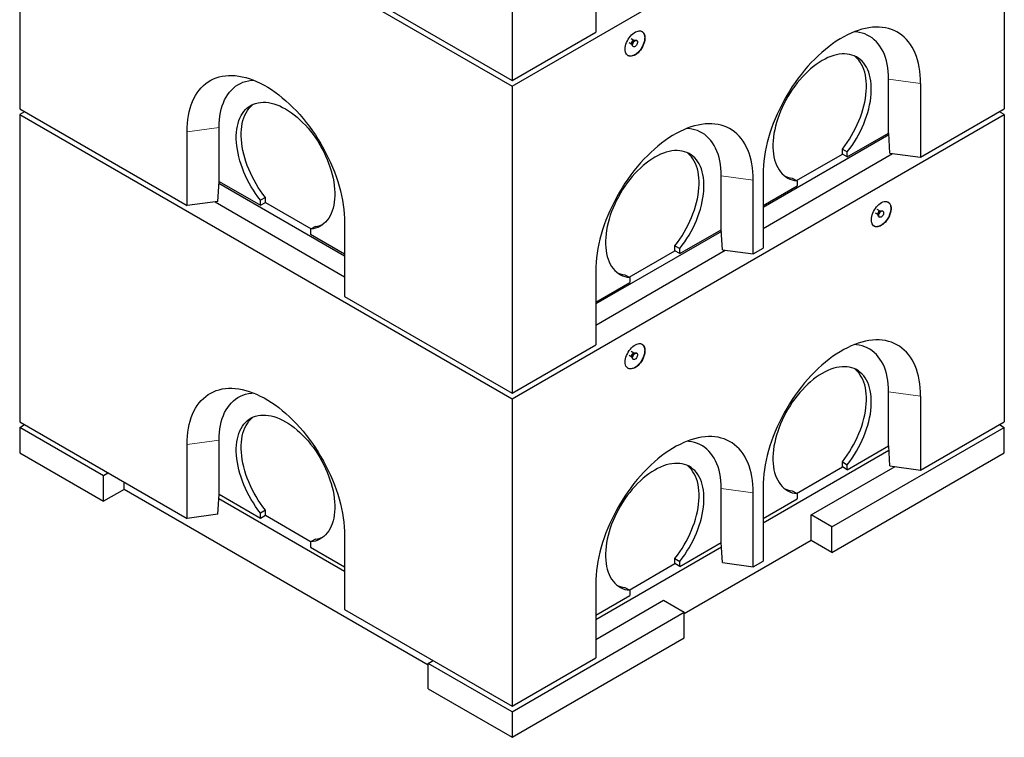
# Model space of a CAD drawing. Units: millimetres. Extents: x 554 to 9052, y 126 to 8285.
# Drawn here: x 3664 to 5078, y 3071 to 4101 of the extents above; entities that cross this region are included whole.
import ezdxf

# ---------------------------------------------------------------- set-up
doc = ezdxf.new("R2010")
doc.units = ezdxf.units.MM
doc.header["$LTSCALE"] = 20
doc.linetypes.add('PHANTOM', pattern=[12.7, 6.35, -1.27, 1.27, -1.27, 1.27, -1.27])

msp = doc.modelspace()

# ---------------------------------------------------------------- linework, layer by layer
at = {"color": 7, "linetype": 'Continuous', "lineweight": 25}
for p, q in [((4371.2, 4454.7), (4371.2, 4013.8)), ((3664.1, 4413.8), (4371.2, 4005.6)), ((3664.1, 4413.8), (3664.1, 3972.9)), ((4371.2, 4005.6), (5078.3, 4413.8)), ((5078.3, 4413.8), (5078.3, 3972.9)), ((4491.4, 4189.3), (4491.4, 4083.2)), ((4130.8, 4152.6), (4371.2, 4013.8)), ((4371.2, 4013.8), (4491.4, 4083.2)), ((4546.2, 4071.2), (4542.2, 4073.5)), ((4539.3, 4068.5), (4543.3, 4066.1)), ((4543.4, 4066.1), (4543.7, 4065.4)), ((4544.8, 4062.9), (4545.5, 4062.5)), ((4547.1, 4071.2), (4546.3, 4071.1)), ((4550.5, 4071.2), (4549.8, 4071.6)), ((4371.2, 4005.6), (4371.2, 3564.7)), ((4912.1, 3938.2), (4912.1, 4015.8)), ((4958.1, 4009.6), (4958.1, 3903.5)), ((3664.1, 3972.9), (3904.5, 3834.1)), ((3671.2, 3968.8), (3664.1, 3964.7)), ((3664.1, 3964.7), (3664.1, 3523.8)), ((3664.1, 3964.7), (4371.2, 3556.5)), ((4371.2, 3556.5), (5078.3, 3964.7)), ((4958.1, 3903.5), (5078.3, 3972.9)), ((5078.3, 3964.7), (5071.2, 3968.8)), ((5078.3, 3964.7), (5078.3, 3523.8)), ((3950.5, 3868.8), (3950.5, 3946.4)), ((3904.5, 3834.1), (3904.5, 3940.2)), ((4912.3, 3935.8), (4731.8, 3831.6)), ((4852.7, 3903.9), (4912.1, 3938.2)), ((4912.2, 3938.2), (4912.1, 3938.2)), ((4913.9, 3909.4), (4912.2, 3938.2)), ((4731.8, 3801.4), (4917.9, 3908.8)), ((4779.9, 3870), (4845.7, 3908)), ((4845.7, 3915.3), (4852.7, 3911.2)), ((4845.7, 3908), (4845.7, 3915.3)), ((4852.7, 3903.9), (4845.7, 3908)), ((4852.7, 3903.9), (4852.7, 3911.2)), ((4913.9, 3909.4), (4958.1, 3903.5)), ((4671.7, 3799.4), (4671.7, 3877)), ((4731.8, 3879), (4731.8, 3772.9)), ((3948.7, 3840), (3950.4, 3868.8)), ((3950.3, 3866.4), (4130.8, 3762.2)), ((3950.4, 3868.8), (3950.5, 3868.8)), ((3950.5, 3868.8), (4009.9, 3834.5)), ((4717.7, 3764.7), (4717.7, 3870.8)), ((4731.8, 3834.1), (4780.6, 3862.3)), ((4773.5, 3873.7), (4780.6, 3869.6)), ((4780.6, 3869.6), (4780.6, 3862.3)), ((3948.7, 3840), (3904.5, 3834.1)), ((3944.7, 3839.4), (4130.8, 3732)), ((4016.9, 3845.9), (4009.9, 3841.8)), ((4009.9, 3834.5), (4009.9, 3841.8)), ((4009.9, 3834.5), (4016.9, 3838.6)), ((4016.9, 3838.6), (4016.9, 3845.9)), ((4016.9, 3838.6), (4082.7, 3800.6)), ((4892.8, 3823.5), (4896.9, 3821.2)), ((4899.8, 3826.2), (4895.7, 3828.5)), ((4897, 3821.1), (4897.3, 3820.4)), ((4900.6, 3826.2), (4899.9, 3826.1)), ((4904, 3826.2), (4903.3, 3826.6)), ((4089.1, 3804.3), (4082, 3800.2)), ((4130.8, 3809.6), (4130.8, 3703.5)), ((4898.3, 3817.9), (4899, 3817.5)), ((4082, 3800.2), (4082, 3792.9)), ((4082, 3792.9), (4130.8, 3764.7)), ((4671.9, 3797), (4491.4, 3692.9)), ((4612.3, 3765.1), (4671.7, 3799.4)), ((4673.4, 3770.6), (4671.7, 3799.4)), ((4671.7, 3799.4), (4671.7, 3799.4)), ((4605.2, 3776.5), (4612.3, 3772.4)), ((4605.2, 3769.2), (4605.2, 3776.5)), ((4491.4, 3662.6), (4677.5, 3770.1)), ((4539.5, 3731.2), (4605.2, 3769.2)), ((4612.3, 3765.1), (4605.2, 3769.2)), ((4612.3, 3765.1), (4612.3, 3772.4)), ((4673.4, 3770.6), (4717.7, 3764.7)), ((4717.7, 3764.7), (4731.8, 3772.9)), ((4491.4, 3740.2), (4491.4, 3634.1)), ((4533.1, 3734.9), (4540.2, 3730.8)), ((4491.4, 3695.3), (4540.2, 3723.5)), ((4540.2, 3730.8), (4540.2, 3723.5)), ((4130.8, 3703.5), (4371.2, 3564.7)), ((4371.2, 3564.7), (4491.4, 3634.1)), ((4546.2, 3622.1), (4542.2, 3624.4)), ((4547.1, 3622.1), (4546.3, 3622)), ((4550.5, 3622.1), (4549.8, 3622.5)), ((4539.3, 3619.4), (4543.3, 3617.1)), ((4543.4, 3617), (4543.7, 3616.3)), ((4544.8, 3613.8), (4545.5, 3613.4)), ((4912.1, 3489.1), (4912.1, 3566.7)), ((4371.2, 3556.5), (4371.2, 3115.6)), ((4958.1, 3560.5), (4958.1, 3454.4)), ((3664.1, 3523.8), (3904.5, 3385)), ((4958.1, 3454.4), (5078.3, 3523.8)), ((3664.1, 3515.6), (3671.2, 3519.7)), ((3784.3, 3446.2), (3664.1, 3515.6)), ((3664.1, 3515.6), (3664.1, 3478.9)), ((4830.8, 3372.7), (5078.3, 3515.6)), ((5071.2, 3519.7), (5078.3, 3515.6)), ((5078.3, 3478.9), (5078.3, 3515.6)), ((3950.5, 3419.7), (3950.5, 3497.3)), ((3904.5, 3385), (3904.5, 3491.1)), ((4731.8, 3378.5), (4912.5, 3482.8)), ((4852.7, 3454.8), (4912.1, 3489.1)), ((4912.2, 3489.1), (4912.1, 3489.1)), ((4913.9, 3460.3), (4912.2, 3489.1)), ((3664.1, 3478.9), (3784.3, 3409.5)), ((4830.8, 3336), (5078.3, 3478.9)), ((4845.7, 3466.2), (4852.7, 3462.1)), ((4845.7, 3458.9), (4845.7, 3466.2)), ((4779.9, 3420.9), (4845.7, 3458.9)), ((4801.1, 3389.9), (4921.3, 3459.3)), ((4852.7, 3454.8), (4845.7, 3458.9)), ((4852.7, 3454.8), (4852.7, 3462.1)), ((4913.9, 3460.3), (4958.1, 3454.4)), ((3791.4, 3450.3), (3784.3, 3446.2)), ((3784.3, 3409.5), (3784.3, 3446.2)), ((3814, 3426.6), (3814, 3437.2)), ((3814, 3426.6), (3784.3, 3409.5)), ((4251, 3174.3), (3814, 3426.6)), ((4671.7, 3350.3), (4671.7, 3427.9)), ((4731.8, 3429.9), (4731.8, 3323.8)), ((4773.5, 3424.6), (4780.6, 3420.5)), ((3948.7, 3390.9), (3950.4, 3419.7)), ((3950, 3413.4), (4130.8, 3309.1)), ((3950.4, 3419.7), (3950.5, 3419.7)), ((3950.5, 3419.7), (4009.9, 3385.4)), ((4717.7, 3315.6), (4717.7, 3421.7)), ((4731.8, 3385), (4780.6, 3413.2)), ((4780.6, 3420.5), (4780.6, 3413.2)), ((4016.9, 3396.8), (4009.9, 3392.7)), ((4016.9, 3389.5), (4016.9, 3396.8)), ((3948.7, 3390.9), (3904.5, 3385)), ((4009.9, 3385.4), (4009.9, 3392.7)), ((4009.9, 3385.4), (4016.9, 3389.5)), ((4016.9, 3389.5), (4082.7, 3351.5)), ((4801.1, 3353.1), (4801.1, 3389.9)), ((4830.8, 3372.7), (4801.1, 3389.9)), ((4830.8, 3336), (4830.8, 3372.7)), ((4089.1, 3355.2), (4082, 3351.1)), ((4130.8, 3360.5), (4130.8, 3254.4)), ((4801.1, 3353.1), (4618.7, 3247.8)), ((4830.8, 3336), (4801.1, 3353.1)), ((4082, 3351.1), (4082, 3343.8)), ((4082, 3343.8), (4130.8, 3315.6)), ((4491.4, 3239.7), (4672.1, 3344)), ((4612.3, 3316), (4671.7, 3350.3)), ((4673.4, 3321.5), (4671.7, 3350.3)), ((4671.7, 3350.3), (4671.7, 3350.3)), ((4605.2, 3327.4), (4612.3, 3323.3)), ((4605.2, 3320.1), (4605.2, 3327.4)), ((4717.7, 3315.6), (4731.8, 3323.8)), ((4539.5, 3282.1), (4605.2, 3320.1)), ((4612.3, 3316), (4605.2, 3320.1)), ((4612.3, 3316), (4612.3, 3323.3)), ((4673.4, 3321.5), (4717.7, 3315.6)), ((4491.4, 3291.1), (4491.4, 3185)), ((4533.1, 3285.8), (4540.2, 3281.7)), ((4540.2, 3281.7), (4540.2, 3274.4)), ((4491.4, 3246.2), (4540.2, 3274.4)), ((4491.4, 3211.1), (4589, 3267.4)), ((4589, 3267.4), (4618.7, 3250.3)), ((4130.8, 3254.4), (4371.2, 3115.6)), ((4371.2, 3107.4), (4618.7, 3250.3)), ((4618.7, 3213.5), (4618.7, 3250.3)), ((4371.2, 3070.7), (4618.7, 3213.5)), ((4371.2, 3115.6), (4491.4, 3185)), ((4251, 3176.8), (4258.1, 3180.9)), ((4371.2, 3107.4), (4251, 3176.8)), ((4251, 3140.1), (4251, 3176.8)), ((4251, 3140.1), (4371.2, 3070.7)), ((4371.2, 3107.4), (4371.2, 3070.7))]:
    msp.add_line(p, q, dxfattribs=at)
at = {"color": 8, "linetype": 'PHANTOM', "lineweight": 18}
for p, q in [((4912.1, 4015.8), (4958.1, 4009.6)), ((3950.5, 3946.4), (3904.5, 3940.2)), ((4671.7, 3877), (4717.7, 3870.8)), ((4912.1, 3566.7), (4958.1, 3560.5)), ((3950.5, 3497.3), (3904.5, 3491.1)), ((4671.7, 3427.9), (4717.7, 3421.7))]:
    msp.add_line(p, q, dxfattribs=at)
at = {"color": 7, "linetype": 'Continuous', "lineweight": 25, "flags": 128}
for points in [[(4958.1, 4009.6), (4958, 4015.7), (4957.6, 4021.6), (4957, 4027.3), (4956.1, 4032.8), (4955, 4038.2), (4953.6, 4043.3), (4952, 4048.3), (4950.2, 4053), (4948.2, 4057.4), (4945.9, 4061.6), (4943.4, 4065.6), (4940.6, 4069.3), (4937.7, 4072.7), (4934.6, 4075.8), (4931.2, 4078.6), (4927.7, 4081.2), (4924, 4083.4), (4920.1, 4085.4), (4916.1, 4087), (4911.9, 4088.3), (4907.5, 4089.3), (4903, 4090), (4898.4, 4090.3), (4893.7, 4090.4), (4888.9, 4090.1), (4883.9, 4089.5), (4878.9, 4088.5), (4873.8, 4087.3), (4868.6, 4085.7), (4863.4, 4083.9), (4858.2, 4081.7), (4852.9, 4079.2), (4847.6, 4076.5), (4842.3, 4073.4), (4837, 4070.1), (4831.7, 4066.4), (4826.5, 4062.5), (4821.3, 4058.4), (4816.1, 4054), (4811, 4049.3), (4806, 4044.5), (4801, 4039.4), (4796.2, 4034.1), (4791.5, 4028.6), (4786.9, 4022.9), (4782.4, 4017), (4778, 4011), (4773.8, 4004.9), (4769.8, 3998.6), (4765.9, 3992.1), (4762.2, 3985.6), (4758.7, 3979), (4755.3, 3972.3), (4752.2, 3965.6), (4749.3, 3958.8), (4746.5, 3951.9), (4744, 3945.1), (4741.7, 3938.2), (4739.7, 3931.4), (4737.9, 3924.6), (4736.3, 3917.8), (4734.9, 3911.1), (4733.8, 3904.5), (4732.9, 3898), (4732.3, 3891.5), (4731.9, 3885.2), (4731.8, 3879)], [(4533.8, 4058.7), (4533.9, 4060.9), (4534.3, 4063.3), (4534.9, 4065.7), (4535.8, 4068.1), (4536.9, 4070.5), (4538.1, 4072.9), (4539.6, 4075.1), (4541.2, 4077.2), (4542.9, 4079.1), (4544.7, 4080.8), (4546.5, 4082.3), (4548.4, 4083.4), (4550.3, 4084.3), (4552.2, 4084.8), (4553.9, 4085.1), (4555.6, 4085), (4557.1, 4084.6), (4558.5, 4083.8), (4559.6, 4082.8), (4560.6, 4081.5), (4561.3, 4079.9), (4561.8, 4078.1), (4562.1, 4076.1), (4562.1, 4073.9), (4561.8, 4071.6), (4561.3, 4069.2), (4560.6, 4066.7), (4559.6, 4064.3), (4558.5, 4061.9), (4557.1, 4059.6), (4555.6, 4057.5), (4553.9, 4055.5), (4552.2, 4053.6), (4550.3, 4052.1), (4548.4, 4050.8), (4546.5, 4049.8), (4544.7, 4049), (4542.9, 4048.7), (4541.2, 4048.6), (4539.6, 4048.8), (4538.1, 4049.4), (4536.9, 4050.3), (4535.8, 4051.5), (4534.9, 4052.9), (4534.3, 4054.6), (4533.9, 4056.6), (4533.8, 4058.7)], [(4912.1, 4015.8), (4912, 4021.4), (4911.6, 4026.8), (4911, 4032.1), (4910.1, 4037.1), (4909, 4042), (4907.6, 4046.7), (4906, 4051.1), (4904.1, 4055.3), (4902.1, 4059.2), (4899.7, 4062.9), (4897.2, 4066.3), (4894.5, 4069.4), (4891.5, 4072.3), (4888.4, 4074.8), (4885, 4077.1), (4881.5, 4079), (4877.8, 4080.6), (4874, 4081.9), (4870, 4082.9), (4865.8, 4083.5), (4863.1, 4083.8)], [(4544.8, 4062.9), (4544.7, 4063), (4544.1, 4063.5), (4543.8, 4064.4), (4543.7, 4065.5), (4543.9, 4066.7), (4544.4, 4067.9), (4545, 4069.1), (4545.8, 4070.2), (4546.8, 4071), (4547.7, 4071.6), (4548.7, 4071.8), (4549.5, 4071.7), (4549.8, 4071.6)], [(4548, 4062.7), (4547, 4062.3), (4546.1, 4062.3), (4545.4, 4062.5), (4544.8, 4063.1), (4544.5, 4064), (4544.4, 4065.1), (4544.6, 4066.3), (4545.1, 4067.5), (4545.7, 4068.7), (4546.6, 4069.8), (4547.5, 4070.6), (4548.4, 4071.1), (4549.4, 4071.4), (4550.2, 4071.3), (4550.9, 4070.8), (4551.3, 4070.1), (4551.5, 4069.1), (4551.4, 4068), (4551.1, 4066.8), (4550.5, 4065.5), (4549.8, 4064.4), (4548.9, 4063.4), (4548, 4062.7)], [(4852.7, 3911.2), (4856.3, 3915.9), (4859.7, 3920.6), (4862.9, 3925.6), (4866, 3930.6), (4868.9, 3935.8), (4871.6, 3941), (4874.2, 3946.3), (4876.5, 3951.7), (4878.6, 3957.1), (4880.5, 3962.5), (4882.2, 3967.9), (4883.7, 3973.3), (4884.9, 3978.6), (4885.9, 3983.9), (4886.6, 3989.1), (4887.1, 3994.1), (4887.3, 3999.1), (4887.3, 4003.9), (4887.1, 4008.6), (4886.6, 4013.1), (4885.8, 4017.5), (4884.9, 4021.6), (4883.6, 4025.5), (4882.2, 4029.2), (4880.5, 4032.7), (4878.6, 4035.9), (4876.4, 4038.8), (4874.1, 4041.4), (4871.5, 4043.8), (4868.8, 4045.9), (4865.9, 4047.7), (4862.8, 4049.2), (4859.5, 4050.3), (4856.1, 4051.2), (4852.6, 4051.7), (4848.9, 4051.9), (4845.2, 4051.8), (4841.3, 4051.4), (4837.3, 4050.7), (4833.3, 4049.6), (4829.2, 4048.2), (4825, 4046.6), (4820.9, 4044.6), (4816.7, 4042.3), (4812.5, 4039.7), (4808.3, 4036.9), (4804.2, 4033.8), (4800.1, 4030.4), (4796, 4026.8), (4792.1, 4023), (4788.2, 4018.9), (4784.4, 4014.7), (4780.7, 4010.2), (4777.2, 4005.6), (4773.8, 4000.8), (4770.5, 3995.9), (4767.4, 3990.8), (4764.5, 3985.7), (4761.8, 3980.4), (4759.2, 3975.1), (4756.9, 3969.8), (4754.8, 3964.4), (4752.8, 3959), (4751.2, 3953.6), (4749.7, 3948.2), (4748.5, 3942.9), (4747.5, 3937.6), (4746.7, 3932.4), (4746.2, 3927.3), (4746, 3922.3), (4746, 3917.5), (4746.2, 3912.8), (4746.7, 3908.3), (4747.5, 3904), (4748.4, 3899.8), (4749.7, 3895.9), (4751.1, 3892.2), (4752.8, 3888.8), (4754.7, 3885.5), (4756.8, 3882.6), (4759.2, 3879.9), (4761.7, 3877.6), (4764.4, 3875.5), (4767.3, 3873.7), (4770.4, 3872.2), (4773.7, 3871), (4777.1, 3870.1), (4780.6, 3869.6)], [(4845.7, 3915.3), (4849.2, 3919.9), (4852.6, 3924.7), (4855.8, 3929.7), (4858.9, 3934.7), (4861.8, 3939.9), (4864.6, 3945.1), (4867.1, 3950.4), (4869.4, 3955.8), (4871.6, 3961.2), (4873.5, 3966.6), (4875.2, 3972), (4876.6, 3977.4), (4877.8, 3982.7), (4878.8, 3988), (4879.5, 3993.1), (4880, 3998.2), (4880.3, 4003.2), (4880.3, 4008), (4880, 4012.7), (4879.5, 4017.2), (4878.8, 4021.6), (4877.8, 4025.7), (4876.6, 4029.6), (4875.1, 4033.3), (4873.4, 4036.7), (4871.5, 4039.9), (4869.4, 4042.9), (4867, 4045.5), (4864.5, 4047.9), (4863, 4049.1)], [(3904.5, 3940.2), (3904.6, 3946.3), (3905, 3952.2), (3905.6, 3957.9), (3906.5, 3963.5), (3907.6, 3968.8), (3908.9, 3973.9), (3910.5, 3978.9), (3912.4, 3983.6), (3914.4, 3988), (3916.7, 3992.2), (3919.2, 3996.2), (3921.9, 3999.9), (3924.9, 4003.3), (3928, 4006.4), (3931.3, 4009.2), (3934.9, 4011.8), (3938.6, 4014), (3942.5, 4016), (3946.5, 4017.6), (3950.7, 4018.9), (3955.1, 4019.9), (3959.5, 4020.6), (3964.2, 4020.9), (3968.9, 4021), (3973.7, 4020.7), (3978.7, 4020.1), (3983.7, 4019.1), (3988.8, 4017.9), (3993.9, 4016.4), (3999.1, 4014.5), (4004.4, 4012.3), (4009.7, 4009.8), (4015, 4007.1), (4020.3, 4004), (4025.6, 4000.7), (4030.9, 3997), (4036.1, 3993.1), (4041.3, 3989), (4046.5, 3984.6), (4051.6, 3979.9), (4056.6, 3975.1), (4061.5, 3970), (4066.4, 3964.7), (4071.1, 3959.2), (4075.7, 3953.5), (4080.2, 3947.6), (4084.6, 3941.6), (4088.8, 3935.5), (4092.8, 3929.2), (4096.7, 3922.7), (4100.4, 3916.2), (4103.9, 3909.6), (4107.3, 3902.9), (4110.4, 3896.2), (4113.3, 3889.4), (4116.1, 3882.5), (4118.6, 3875.7), (4120.8, 3868.9), (4122.9, 3862), (4124.7, 3855.2), (4126.3, 3848.5), (4127.7, 3841.7), (4128.8, 3835.1), (4129.7, 3828.6), (4130.3, 3822.1), (4130.6, 3815.8), (4130.8, 3809.6)], [(3950.5, 3946.4), (3950.6, 3952), (3951, 3957.4), (3951.6, 3962.7), (3952.5, 3967.7), (3953.6, 3972.6), (3955, 3977.3), (3956.6, 3981.7), (3958.4, 3985.9), (3960.5, 3989.8), (3962.8, 3993.5), (3965.4, 3996.9), (3968.1, 4000), (3971.1, 4002.9), (3974.2, 4005.4), (3977.6, 4007.7), (3981.1, 4009.6), (3984.8, 4011.2), (3988.6, 4012.5), (3992.6, 4013.5), (3996.8, 4014.1), (3999.4, 4014.4)], [(4009.9, 3841.8), (4006.3, 3846.5), (4002.9, 3851.3), (3999.7, 3856.2), (3996.6, 3861.2), (3993.7, 3866.4), (3990.9, 3871.6), (3988.4, 3876.9), (3986.1, 3882.3), (3983.9, 3887.7), (3982, 3893.1), (3980.4, 3898.5), (3978.9, 3903.9), (3977.7, 3909.2), (3976.7, 3914.5), (3976, 3919.7), (3975.5, 3924.8), (3975.2, 3929.7), (3975.2, 3934.6), (3975.5, 3939.2), (3976, 3943.8), (3976.7, 3948.1), (3977.7, 3952.2), (3979, 3956.1), (3980.4, 3959.8), (3982.1, 3963.3), (3984, 3966.5), (3986.2, 3969.4), (3988.5, 3972), (3991, 3974.4), (3993.8, 3976.5), (3996.7, 3978.3), (3999.8, 3979.8), (4003, 3980.9), (4006.4, 3981.8), (4010, 3982.3), (4013.6, 3982.5), (4017.4, 3982.4), (4021.3, 3982), (4025.3, 3981.3), (4029.3, 3980.2), (4033.4, 3978.8), (4037.6, 3977.2), (4041.7, 3975.2), (4045.9, 3972.9), (4050.1, 3970.3), (4054.3, 3967.5), (4058.4, 3964.4), (4062.5, 3961), (4066.6, 3957.4), (4070.5, 3953.6), (4074.4, 3949.5), (4078.2, 3945.3), (4081.9, 3940.8), (4085.4, 3936.2), (4088.8, 3931.4), (4092.1, 3926.5), (4095.1, 3921.4), (4098.1, 3916.3), (4100.8, 3911.1), (4103.3, 3905.7), (4105.7, 3900.4), (4107.8, 3895), (4109.7, 3889.6), (4111.4, 3884.2), (4112.9, 3878.8), (4114.1, 3873.5), (4115.1, 3868.2), (4115.8, 3863), (4116.3, 3857.9), (4116.6, 3853), (4116.6, 3848.1), (4116.4, 3843.4), (4115.9, 3838.9), (4115.1, 3834.6), (4114.2, 3830.4), (4112.9, 3826.5), (4111.5, 3822.8), (4109.8, 3819.4), (4107.9, 3816.2), (4105.8, 3813.2), (4103.4, 3810.5), (4100.9, 3808.2), (4098.2, 3806.1), (4095.3, 3804.3), (4092.2, 3802.8), (4088.9, 3801.6), (4085.5, 3800.7), (4082, 3800.2)], [(4016.9, 3845.9), (4013.4, 3850.5), (4010, 3855.3), (4006.7, 3860.3), (4003.7, 3865.3), (4000.7, 3870.5), (3998, 3875.7), (3995.5, 3881), (3993.1, 3886.4), (3991, 3891.8), (3989.1, 3897.2), (3987.4, 3902.6), (3986, 3908), (3984.8, 3913.3), (3983.8, 3918.6), (3983, 3923.7), (3982.6, 3928.8), (3982.3, 3933.8), (3982.3, 3938.6), (3982.6, 3943.3), (3983.1, 3947.8), (3983.8, 3952.2), (3984.8, 3956.3), (3986, 3960.2), (3987.5, 3963.9), (3989.2, 3967.3), (3991.1, 3970.5), (3993.2, 3973.5), (3995.6, 3976.1), (3998.1, 3978.5), (3999.6, 3979.7)], [(4717.7, 3870.8), (4717.5, 3876.9), (4717.2, 3882.8), (4716.6, 3888.5), (4715.7, 3894.1), (4714.6, 3899.4), (4713.2, 3904.5), (4711.6, 3909.5), (4709.8, 3914.2), (4707.7, 3918.6), (4705.5, 3922.8), (4703, 3926.8), (4700.2, 3930.5), (4697.3, 3933.9), (4694.2, 3937), (4690.8, 3939.8), (4687.3, 3942.4), (4683.6, 3944.6), (4679.7, 3946.6), (4675.7, 3948.2), (4671.5, 3949.5), (4667.1, 3950.5), (4662.6, 3951.2), (4658, 3951.5), (4653.3, 3951.6), (4648.4, 3951.3), (4643.5, 3950.7), (4638.5, 3949.8), (4633.4, 3948.5), (4628.2, 3947), (4623, 3945.1), (4617.8, 3942.9), (4612.5, 3940.4), (4607.2, 3937.7), (4601.9, 3934.6), (4596.6, 3931.3), (4591.3, 3927.6), (4586, 3923.7), (4580.8, 3919.6), (4575.7, 3915.2), (4570.6, 3910.6), (4565.6, 3905.7), (4560.6, 3900.6), (4555.8, 3895.3), (4551.1, 3889.8), (4546.4, 3884.1), (4542, 3878.2), (4537.6, 3872.2), (4533.4, 3866.1), (4529.4, 3859.8), (4525.5, 3853.3), (4521.8, 3846.8), (4518.2, 3840.2), (4514.9, 3833.5), (4511.8, 3826.8), (4508.8, 3820), (4506.1, 3813.2), (4503.6, 3806.3), (4501.3, 3799.5), (4499.3, 3792.6), (4497.4, 3785.8), (4495.8, 3779.1), (4494.5, 3772.4), (4493.4, 3765.7), (4492.5, 3759.2), (4491.9, 3752.7), (4491.5, 3746.4), (4491.4, 3740.2)], [(4671.7, 3877), (4671.6, 3882.6), (4671.2, 3888), (4670.6, 3893.3), (4669.7, 3898.4), (4668.6, 3903.2), (4667.2, 3907.9), (4665.6, 3912.3), (4663.7, 3916.5), (4661.6, 3920.4), (4659.3, 3924.1), (4656.8, 3927.5), (4654.1, 3930.6), (4651.1, 3933.5), (4648, 3936), (4644.6, 3938.3), (4641.1, 3940.2), (4637.4, 3941.8), (4633.5, 3943.1), (4629.5, 3944.1), (4625.4, 3944.7), (4622.7, 3945)], [(4612.3, 3772.4), (4615.8, 3777.1), (4619.2, 3781.9), (4622.5, 3786.8), (4625.6, 3791.8), (4628.5, 3797), (4631.2, 3802.2), (4633.8, 3807.5), (4636.1, 3812.9), (4638.2, 3818.3), (4640.1, 3823.7), (4641.8, 3829.1), (4643.3, 3834.5), (4644.5, 3839.8), (4645.5, 3845.1), (4646.2, 3850.3), (4646.7, 3855.4), (4646.9, 3860.3), (4646.9, 3865.2), (4646.7, 3869.8), (4646.2, 3874.4), (4645.4, 3878.7), (4644.4, 3882.8), (4643.2, 3886.7), (4641.8, 3890.4), (4640.1, 3893.9), (4638.1, 3897.1), (4636, 3900), (4633.7, 3902.7), (4631.1, 3905), (4628.4, 3907.1), (4625.5, 3908.9), (4622.4, 3910.4), (4619.1, 3911.5), (4615.7, 3912.4), (4612.2, 3912.9), (4608.5, 3913.1), (4604.7, 3913), (4600.9, 3912.6), (4596.9, 3911.9), (4592.8, 3910.8), (4588.7, 3909.4), (4584.6, 3907.8), (4580.4, 3905.8), (4576.2, 3903.5), (4572.1, 3901), (4567.9, 3898.1), (4563.7, 3895), (4559.7, 3891.6), (4555.6, 3888), (4551.6, 3884.2), (4547.8, 3880.1), (4544, 3875.9), (4540.3, 3871.4), (4536.8, 3866.8), (4533.4, 3862), (4530.1, 3857.1), (4527, 3852.1), (4524.1, 3846.9), (4521.4, 3841.7), (4518.8, 3836.3), (4516.5, 3831), (4514.3, 3825.6), (4512.4, 3820.2), (4510.7, 3814.8), (4509.3, 3809.4), (4508.1, 3804.1), (4507.1, 3798.8), (4506.3, 3793.6), (4505.8, 3788.5), (4505.6, 3783.6), (4505.6, 3778.7), (4505.8, 3774), (4506.3, 3769.5), (4507, 3765.2), (4508, 3761), (4509.2, 3757.1), (4510.7, 3753.4), (4512.4, 3750), (4514.3, 3746.8), (4516.4, 3743.8), (4518.7, 3741.1), (4521.3, 3738.8), (4524, 3736.7), (4526.9, 3734.9), (4530, 3733.4), (4533.2, 3732.2), (4536.6, 3731.3), (4540.2, 3730.8)], [(4605.2, 3776.5), (4608.8, 3781.2), (4612.2, 3785.9), (4615.4, 3790.9), (4618.5, 3795.9), (4621.4, 3801.1), (4624.2, 3806.3), (4626.7, 3811.6), (4629, 3817), (4631.1, 3822.4), (4633.1, 3827.8), (4634.7, 3833.2), (4636.2, 3838.6), (4637.4, 3843.9), (4638.4, 3849.2), (4639.1, 3854.4), (4639.6, 3859.4), (4639.9, 3864.4), (4639.9, 3869.2), (4639.6, 3873.9), (4639.1, 3878.4), (4638.4, 3882.8), (4637.4, 3886.9), (4636.1, 3890.8), (4634.7, 3894.5), (4633, 3897.9), (4631.1, 3901.1), (4628.9, 3904.1), (4626.6, 3906.7), (4624.1, 3909.1), (4622.6, 3910.3)], [(4887.4, 3813.7), (4887.5, 3815.9), (4887.9, 3818.3), (4888.5, 3820.7), (4889.3, 3823.1), (4890.4, 3825.5), (4891.7, 3827.9), (4893.1, 3830.1), (4894.7, 3832.2), (4896.4, 3834.1), (4898.2, 3835.8), (4900.1, 3837.3), (4902, 3838.4), (4903.9, 3839.3), (4905.7, 3839.8), (4907.5, 3840.1), (4909.1, 3840), (4910.6, 3839.6), (4912, 3838.8), (4913.2, 3837.8), (4914.1, 3836.5), (4914.9, 3834.9), (4915.4, 3833.1), (4915.6, 3831.1), (4915.6, 3828.9), (4915.4, 3826.6), (4914.9, 3824.2), (4914.1, 3821.8), (4913.2, 3819.3), (4912, 3816.9), (4910.6, 3814.6), (4909.1, 3812.5), (4907.5, 3810.5), (4905.7, 3808.7), (4903.9, 3807.1), (4902, 3805.8), (4900.1, 3804.8), (4898.2, 3804.1), (4896.4, 3803.7), (4894.7, 3803.6), (4893.1, 3803.8), (4891.7, 3804.4), (4890.4, 3805.3), (4889.3, 3806.5), (4888.5, 3807.9), (4887.9, 3809.6), (4887.5, 3811.6), (4887.4, 3813.7)], [(4898.3, 3817.9), (4898.2, 3818), (4897.7, 3818.5), (4897.3, 3819.4), (4897.3, 3820.5), (4897.5, 3821.7), (4897.9, 3822.9), (4898.6, 3824.1), (4899.4, 3825.2), (4900.3, 3826), (4901.3, 3826.6), (4902.2, 3826.8), (4903, 3826.7), (4903.3, 3826.6)], [(4901.5, 3817.7), (4900.6, 3817.3), (4899.7, 3817.3), (4898.9, 3817.6), (4898.4, 3818.1), (4898.1, 3819), (4898, 3820.1), (4898.2, 3821.3), (4898.6, 3822.5), (4899.3, 3823.7), (4900.1, 3824.8), (4901, 3825.6), (4902, 3826.2), (4902.9, 3826.4), (4903.7, 3826.3), (4904.4, 3825.9), (4904.8, 3825.1), (4905, 3824.1), (4905, 3823), (4904.7, 3821.8), (4904.1, 3820.5), (4903.4, 3819.4), (4902.5, 3818.5), (4901.5, 3817.7)], [(4533.8, 3609.6), (4533.9, 3611.8), (4534.3, 3614.2), (4534.9, 3616.6), (4535.8, 3619), (4536.9, 3621.4), (4538.1, 3623.8), (4539.6, 3626), (4541.2, 3628.1), (4542.9, 3630), (4544.7, 3631.7), (4546.5, 3633.2), (4548.4, 3634.3), (4550.3, 3635.2), (4552.2, 3635.7), (4553.9, 3636), (4555.6, 3635.9), (4557.1, 3635.5), (4558.5, 3634.7), (4559.6, 3633.7), (4560.6, 3632.4), (4561.3, 3630.8), (4561.8, 3629), (4562.1, 3627), (4562.1, 3624.8), (4561.8, 3622.5), (4561.3, 3620.1), (4560.6, 3617.7), (4559.6, 3615.2), (4558.5, 3612.8), (4557.1, 3610.5), (4555.6, 3608.4), (4553.9, 3606.4), (4552.2, 3604.6), (4550.3, 3603), (4548.4, 3601.7), (4546.5, 3600.7), (4544.7, 3600), (4542.9, 3599.6), (4541.2, 3599.5), (4539.6, 3599.7), (4538.1, 3600.3), (4536.9, 3601.2), (4535.8, 3602.4), (4534.9, 3603.8), (4534.3, 3605.5), (4533.9, 3607.5), (4533.8, 3609.6)], [(4958.1, 3560.5), (4958, 3566.6), (4957.6, 3572.5), (4957, 3578.2), (4956.1, 3583.7), (4955, 3589.1), (4953.6, 3594.2), (4952, 3599.2), (4950.2, 3603.9), (4948.2, 3608.3), (4945.9, 3612.5), (4943.4, 3616.5), (4940.6, 3620.2), (4937.7, 3623.6), (4934.6, 3626.7), (4931.2, 3629.5), (4927.7, 3632.1), (4924, 3634.3), (4920.1, 3636.3), (4916.1, 3637.9), (4911.9, 3639.2), (4907.5, 3640.2), (4903, 3640.9), (4898.4, 3641.2), (4893.7, 3641.3), (4888.9, 3641), (4883.9, 3640.4), (4878.9, 3639.4), (4873.8, 3638.2), (4868.6, 3636.6), (4863.4, 3634.8), (4858.2, 3632.6), (4852.9, 3630.1), (4847.6, 3627.4), (4842.3, 3624.3), (4837, 3621), (4831.7, 3617.3), (4826.5, 3613.4), (4821.3, 3609.3), (4816.1, 3604.9), (4811, 3600.2), (4806, 3595.4), (4801, 3590.3), (4796.2, 3585), (4791.5, 3579.5), (4786.9, 3573.8), (4782.4, 3567.9), (4778, 3561.9), (4773.8, 3555.8), (4769.8, 3549.5), (4765.9, 3543), (4762.2, 3536.5), (4758.7, 3529.9), (4755.3, 3523.2), (4752.2, 3516.5), (4749.3, 3509.7), (4746.5, 3502.8), (4744, 3496), (4741.7, 3489.1), (4739.7, 3482.3), (4737.9, 3475.5), (4736.3, 3468.7), (4734.9, 3462), (4733.8, 3455.4), (4732.9, 3448.9), (4732.3, 3442.4), (4731.9, 3436.1), (4731.8, 3429.9)], [(4912.1, 3566.7), (4912, 3572.3), (4911.6, 3577.7), (4911, 3583), (4910.1, 3588), (4909, 3592.9), (4907.6, 3597.6), (4906, 3602), (4904.1, 3606.2), (4902.1, 3610.1), (4899.7, 3613.8), (4897.2, 3617.2), (4894.5, 3620.3), (4891.5, 3623.2), (4888.4, 3625.7), (4885, 3628), (4881.5, 3629.9), (4877.8, 3631.5), (4874, 3632.8), (4870, 3633.8), (4865.8, 3634.4), (4863.1, 3634.7)], [(4544.8, 3613.8), (4544.7, 3613.9), (4544.1, 3614.4), (4543.8, 3615.3), (4543.7, 3616.4), (4543.9, 3617.6), (4544.4, 3618.8), (4545, 3620), (4545.8, 3621.1), (4546.8, 3621.9), (4547.7, 3622.5), (4548.7, 3622.7), (4549.5, 3622.6), (4549.8, 3622.5)], [(4548, 3613.6), (4547, 3613.2), (4546.1, 3613.2), (4545.4, 3613.5), (4544.8, 3614), (4544.5, 3614.9), (4544.4, 3616), (4544.6, 3617.2), (4545.1, 3618.4), (4545.7, 3619.6), (4546.6, 3620.7), (4547.5, 3621.5), (4548.4, 3622.1), (4549.4, 3622.3), (4550.2, 3622.2), (4550.9, 3621.8), (4551.3, 3621), (4551.5, 3620), (4551.4, 3618.9), (4551.1, 3617.7), (4550.5, 3616.4), (4549.8, 3615.3), (4548.9, 3614.3), (4548, 3613.6)], [(4852.7, 3462.1), (4856.3, 3466.8), (4859.7, 3471.5), (4862.9, 3476.5), (4866, 3481.5), (4868.9, 3486.7), (4871.6, 3491.9), (4874.2, 3497.2), (4876.5, 3502.6), (4878.6, 3508), (4880.5, 3513.4), (4882.2, 3518.8), (4883.7, 3524.2), (4884.9, 3529.5), (4885.9, 3534.8), (4886.6, 3540), (4887.1, 3545), (4887.3, 3550), (4887.3, 3554.9), (4887.1, 3559.5), (4886.6, 3564), (4885.8, 3568.4), (4884.9, 3572.5), (4883.6, 3576.4), (4882.2, 3580.1), (4880.5, 3583.6), (4878.6, 3586.8), (4876.4, 3589.7), (4874.1, 3592.3), (4871.5, 3594.7), (4868.8, 3596.8), (4865.9, 3598.6), (4862.8, 3600.1), (4859.5, 3601.2), (4856.1, 3602.1), (4852.6, 3602.6), (4848.9, 3602.8), (4845.2, 3602.7), (4841.3, 3602.3), (4837.3, 3601.6), (4833.3, 3600.5), (4829.2, 3599.1), (4825, 3597.5), (4820.9, 3595.5), (4816.7, 3593.2), (4812.5, 3590.6), (4808.3, 3587.8), (4804.2, 3584.7), (4800.1, 3581.3), (4796, 3577.7), (4792.1, 3573.9), (4788.2, 3569.8), (4784.4, 3565.6), (4780.7, 3561.1), (4777.2, 3556.5), (4773.8, 3551.7), (4770.5, 3546.8), (4767.4, 3541.7), (4764.5, 3536.6), (4761.8, 3531.4), (4759.2, 3526), (4756.9, 3520.7), (4754.8, 3515.3), (4752.8, 3509.9), (4751.2, 3504.5), (4749.7, 3499.1), (4748.5, 3493.8), (4747.5, 3488.5), (4746.7, 3483.3), (4746.2, 3478.2), (4746, 3473.2), (4746, 3468.4), (4746.2, 3463.7), (4746.7, 3459.2), (4747.5, 3454.9), (4748.4, 3450.7), (4749.7, 3446.8), (4751.1, 3443.1), (4752.8, 3439.7), (4754.7, 3436.4), (4756.8, 3433.5), (4759.2, 3430.8), (4761.7, 3428.5), (4764.4, 3426.4), (4767.3, 3424.6), (4770.4, 3423.1), (4773.7, 3421.9), (4777.1, 3421), (4780.6, 3420.5)], [(4845.7, 3466.2), (4849.2, 3470.8), (4852.6, 3475.6), (4855.8, 3480.6), (4858.9, 3485.6), (4861.8, 3490.8), (4864.6, 3496), (4867.1, 3501.3), (4869.4, 3506.7), (4871.6, 3512.1), (4873.5, 3517.5), (4875.2, 3522.9), (4876.6, 3528.3), (4877.8, 3533.6), (4878.8, 3538.9), (4879.5, 3544), (4880, 3549.1), (4880.3, 3554.1), (4880.3, 3558.9), (4880, 3563.6), (4879.5, 3568.1), (4878.8, 3572.5), (4877.8, 3576.6), (4876.6, 3580.5), (4875.1, 3584.2), (4873.4, 3587.6), (4871.5, 3590.8), (4869.4, 3593.8), (4867, 3596.4), (4864.5, 3598.8), (4863, 3600)], [(3904.5, 3491.1), (3904.6, 3497.2), (3905, 3503.1), (3905.6, 3508.8), (3906.5, 3514.4), (3907.6, 3519.7), (3908.9, 3524.8), (3910.5, 3529.8), (3912.4, 3534.5), (3914.4, 3538.9), (3916.7, 3543.1), (3919.2, 3547.1), (3921.9, 3550.8), (3924.9, 3554.2), (3928, 3557.3), (3931.3, 3560.1), (3934.9, 3562.7), (3938.6, 3564.9), (3942.5, 3566.9), (3946.5, 3568.5), (3950.7, 3569.8), (3955.1, 3570.8), (3959.5, 3571.5), (3964.2, 3571.8), (3968.9, 3571.9), (3973.7, 3571.6), (3978.7, 3571), (3983.7, 3570.1), (3988.8, 3568.8), (3993.9, 3567.3), (3999.1, 3565.4), (4004.4, 3563.2), (4009.7, 3560.7), (4015, 3558), (4020.3, 3554.9), (4025.6, 3551.6), (4030.9, 3547.9), (4036.1, 3544), (4041.3, 3539.9), (4046.5, 3535.5), (4051.6, 3530.9), (4056.6, 3526), (4061.5, 3520.9), (4066.4, 3515.6), (4071.1, 3510.1), (4075.7, 3504.4), (4080.2, 3498.5), (4084.6, 3492.5), (4088.8, 3486.4), (4092.8, 3480.1), (4096.7, 3473.6), (4100.4, 3467.1), (4103.9, 3460.5), (4107.3, 3453.8), (4110.4, 3447.1), (4113.3, 3440.3), (4116.1, 3433.4), (4118.6, 3426.6), (4120.8, 3419.8), (4122.9, 3412.9), (4124.7, 3406.1), (4126.3, 3399.4), (4127.7, 3392.7), (4128.8, 3386), (4129.7, 3379.5), (4130.3, 3373), (4130.6, 3366.7), (4130.8, 3360.5)], [(3950.5, 3497.3), (3950.6, 3502.9), (3951, 3508.3), (3951.6, 3513.6), (3952.5, 3518.6), (3953.6, 3523.5), (3955, 3528.2), (3956.6, 3532.6), (3958.4, 3536.8), (3960.5, 3540.7), (3962.8, 3544.4), (3965.4, 3547.8), (3968.1, 3550.9), (3971.1, 3553.8), (3974.2, 3556.3), (3977.6, 3558.6), (3981.1, 3560.5), (3984.8, 3562.1), (3988.6, 3563.4), (3992.6, 3564.4), (3996.8, 3565), (3999.4, 3565.3)], [(4009.9, 3392.7), (4006.3, 3397.4), (4002.9, 3402.2), (3999.7, 3407.1), (3996.6, 3412.1), (3993.7, 3417.3), (3990.9, 3422.5), (3988.4, 3427.8), (3986.1, 3433.2), (3983.9, 3438.6), (3982, 3444), (3980.4, 3449.4), (3978.9, 3454.8), (3977.7, 3460.1), (3976.7, 3465.4), (3976, 3470.6), (3975.5, 3475.7), (3975.2, 3480.6), (3975.2, 3485.5), (3975.5, 3490.1), (3976, 3494.7), (3976.7, 3499), (3977.7, 3503.1), (3979, 3507), (3980.4, 3510.7), (3982.1, 3514.2), (3984, 3517.4), (3986.2, 3520.3), (3988.5, 3522.9), (3991, 3525.3), (3993.8, 3527.4), (3996.7, 3529.2), (3999.8, 3530.7), (4003, 3531.8), (4006.4, 3532.7), (4010, 3533.2), (4013.6, 3533.4), (4017.4, 3533.3), (4021.3, 3532.9), (4025.3, 3532.2), (4029.3, 3531.1), (4033.4, 3529.7), (4037.6, 3528.1), (4041.7, 3526.1), (4045.9, 3523.8), (4050.1, 3521.2), (4054.3, 3518.4), (4058.4, 3515.3), (4062.5, 3511.9), (4066.6, 3508.3), (4070.5, 3504.5), (4074.4, 3500.4), (4078.2, 3496.2), (4081.9, 3491.7), (4085.4, 3487.1), (4088.8, 3482.3), (4092.1, 3477.4), (4095.1, 3472.4), (4098.1, 3467.2), (4100.8, 3462), (4103.3, 3456.6), (4105.7, 3451.3), (4107.8, 3445.9), (4109.7, 3440.5), (4111.4, 3435.1), (4112.9, 3429.7), (4114.1, 3424.4), (4115.1, 3419.1), (4115.8, 3413.9), (4116.3, 3408.8), (4116.6, 3403.9), (4116.6, 3399), (4116.4, 3394.3), (4115.9, 3389.8), (4115.1, 3385.5), (4114.2, 3381.3), (4112.9, 3377.4), (4111.5, 3373.7), (4109.8, 3370.3), (4107.9, 3367.1), (4105.8, 3364.1), (4103.4, 3361.4), (4100.9, 3359.1), (4098.2, 3357), (4095.3, 3355.2), (4092.2, 3353.7), (4088.9, 3352.5), (4085.5, 3351.6), (4082, 3351.1)], [(4016.9, 3396.8), (4013.4, 3401.4), (4010, 3406.2), (4006.7, 3411.2), (4003.7, 3416.2), (4000.7, 3421.4), (3998, 3426.6), (3995.5, 3431.9), (3993.1, 3437.3), (3991, 3442.7), (3989.1, 3448.1), (3987.4, 3453.5), (3986, 3458.9), (3984.8, 3464.2), (3983.8, 3469.5), (3983, 3474.7), (3982.6, 3479.7), (3982.3, 3484.7), (3982.3, 3489.5), (3982.6, 3494.2), (3983.1, 3498.7), (3983.8, 3503.1), (3984.8, 3507.2), (3986, 3511.1), (3987.5, 3514.8), (3989.2, 3518.2), (3991.1, 3521.4), (3993.2, 3524.4), (3995.6, 3527), (3998.1, 3529.4), (3999.6, 3530.6)], [(4717.7, 3421.7), (4717.5, 3427.8), (4717.2, 3433.7), (4716.6, 3439.4), (4715.7, 3445), (4714.6, 3450.3), (4713.2, 3455.4), (4711.6, 3460.4), (4709.8, 3465.1), (4707.7, 3469.5), (4705.5, 3473.7), (4703, 3477.7), (4700.2, 3481.4), (4697.3, 3484.8), (4694.2, 3487.9), (4690.8, 3490.7), (4687.3, 3493.3), (4683.6, 3495.5), (4679.7, 3497.5), (4675.7, 3499.1), (4671.5, 3500.4), (4667.1, 3501.4), (4662.6, 3502.1), (4658, 3502.4), (4653.3, 3502.5), (4648.4, 3502.2), (4643.5, 3501.6), (4638.5, 3500.7), (4633.4, 3499.4), (4628.2, 3497.9), (4623, 3496), (4617.8, 3493.8), (4612.5, 3491.3), (4607.2, 3488.6), (4601.9, 3485.5), (4596.6, 3482.2), (4591.3, 3478.5), (4586, 3474.7), (4580.8, 3470.5), (4575.7, 3466.1), (4570.6, 3461.5), (4565.6, 3456.6), (4560.6, 3451.5), (4555.8, 3446.2), (4551.1, 3440.7), (4546.4, 3435), (4542, 3429.1), (4537.6, 3423.1), (4533.4, 3417), (4529.4, 3410.7), (4525.5, 3404.3), (4521.8, 3397.7), (4518.2, 3391.1), (4514.9, 3384.4), (4511.8, 3377.7), (4508.8, 3370.9), (4506.1, 3364.1), (4503.6, 3357.2), (4501.3, 3350.4), (4499.3, 3343.5), (4497.4, 3336.7), (4495.8, 3330), (4494.5, 3323.3), (4493.4, 3316.6), (4492.5, 3310.1), (4491.9, 3303.6), (4491.5, 3297.3), (4491.4, 3291.1)], [(4671.7, 3427.9), (4671.6, 3433.5), (4671.2, 3438.9), (4670.6, 3444.2), (4669.7, 3449.3), (4668.6, 3454.1), (4667.2, 3458.8), (4665.6, 3463.2), (4663.7, 3467.4), (4661.6, 3471.3), (4659.3, 3475), (4656.8, 3478.4), (4654.1, 3481.5), (4651.1, 3484.4), (4648, 3486.9), (4644.6, 3489.2), (4641.1, 3491.1), (4637.4, 3492.7), (4633.5, 3494), (4629.5, 3495), (4625.4, 3495.6), (4622.7, 3495.9)], [(4612.3, 3323.3), (4615.8, 3328), (4619.2, 3332.8), (4622.5, 3337.7), (4625.6, 3342.7), (4628.5, 3347.9), (4631.2, 3353.1), (4633.8, 3358.5), (4636.1, 3363.8), (4638.2, 3369.2), (4640.1, 3374.6), (4641.8, 3380), (4643.3, 3385.4), (4644.5, 3390.7), (4645.5, 3396), (4646.2, 3401.2), (4646.7, 3406.3), (4646.9, 3411.2), (4646.9, 3416.1), (4646.7, 3420.7), (4646.2, 3425.3), (4645.4, 3429.6), (4644.4, 3433.7), (4643.2, 3437.6), (4641.8, 3441.3), (4640.1, 3444.8), (4638.1, 3448), (4636, 3450.9), (4633.7, 3453.6), (4631.1, 3455.9), (4628.4, 3458), (4625.5, 3459.8), (4622.4, 3461.3), (4619.1, 3462.4), (4615.7, 3463.3), (4612.2, 3463.8), (4608.5, 3464), (4604.7, 3463.9), (4600.9, 3463.5), (4596.9, 3462.8), (4592.8, 3461.7), (4588.7, 3460.3), (4584.6, 3458.7), (4580.4, 3456.7), (4576.2, 3454.4), (4572.1, 3451.9), (4567.9, 3449), (4563.7, 3445.9), (4559.7, 3442.6), (4555.6, 3438.9), (4551.6, 3435.1), (4547.8, 3431), (4544, 3426.8), (4540.3, 3422.3), (4536.8, 3417.7), (4533.4, 3412.9), (4530.1, 3408), (4527, 3403), (4524.1, 3397.8), (4521.4, 3392.6), (4518.8, 3387.3), (4516.5, 3381.9), (4514.3, 3376.5), (4512.4, 3371.1), (4510.7, 3365.7), (4509.3, 3360.3), (4508.1, 3355), (4507.1, 3349.7), (4506.3, 3344.5), (4505.8, 3339.4), (4505.6, 3334.5), (4505.6, 3329.6), (4505.8, 3324.9), (4506.3, 3320.4), (4507, 3316.1), (4508, 3311.9), (4509.2, 3308), (4510.7, 3304.3), (4512.4, 3300.9), (4514.3, 3297.7), (4516.4, 3294.7), (4518.7, 3292.1), (4521.3, 3289.7), (4524, 3287.6), (4526.9, 3285.8), (4530, 3284.3), (4533.2, 3283.1), (4536.6, 3282.3), (4540.2, 3281.7)], [(4605.2, 3327.4), (4608.8, 3332.1), (4612.2, 3336.8), (4615.4, 3341.8), (4618.5, 3346.8), (4621.4, 3352), (4624.2, 3357.2), (4626.7, 3362.5), (4629, 3367.9), (4631.1, 3373.3), (4633.1, 3378.7), (4634.7, 3384.1), (4636.2, 3389.5), (4637.4, 3394.8), (4638.4, 3400.1), (4639.1, 3405.3), (4639.6, 3410.3), (4639.9, 3415.3), (4639.9, 3420.1), (4639.6, 3424.8), (4639.1, 3429.3), (4638.4, 3433.7), (4637.4, 3437.8), (4636.1, 3441.7), (4634.7, 3445.4), (4633, 3448.9), (4631.1, 3452), (4628.9, 3455), (4626.6, 3457.6), (4624.1, 3460), (4622.6, 3461.2)]]:
    msp.add_lwpolyline(points, dxfattribs=at)
at = {"color": 8, "linetype": 'PHANTOM', "lineweight": 18, "flags": 128}
for points in [[(4543.3, 4066.1), (4543, 4066.5), (4542.8, 4067.1), (4542.8, 4067.9), (4543, 4068.8), (4543.5, 4069.7), (4544.1, 4070.5), (4544.8, 4071), (4545.5, 4071.3), (4546.1, 4071.2), (4546.2, 4071.2)], [(4546.3, 4071.1), (4546.2, 4071.1), (4545.4, 4070.8)], [(4896.9, 3821.2), (4896.6, 3821.5), (4896.3, 3822.1), (4896.3, 3822.9), (4896.6, 3823.8), (4897, 3824.7), (4897.6, 3825.5), (4898.3, 3826), (4899, 3826.3), (4899.7, 3826.2), (4899.8, 3826.2)], [(4899.9, 3826.1), (4899.8, 3826.1), (4899, 3825.8)], [(4543.3, 3617.1), (4543, 3617.4), (4542.8, 3618), (4542.8, 3618.8), (4543, 3619.7), (4543.5, 3620.6), (4544.1, 3621.4), (4544.8, 3621.9), (4545.5, 3622.2), (4546.1, 3622.1), (4546.2, 3622.1)], [(4546.3, 3622), (4546.2, 3622), (4545.4, 3621.7)]]:
    msp.add_lwpolyline(points, dxfattribs=at)
at = {"color": 8, "linetype": 'PHANTOM', "lineweight": 18}
for centre, radius, start, end in [((4547.5, 4067.2), 4.21, 118.8671, 194.4834), ((4549.8, 4065.8), 6.04, 121.8049, 178.2009), ((4901, 3822.2), 4.21, 118.868, 194.4828), ((4903.4, 3820.8), 6.04, 121.8035, 178.2017), ((4547.5, 3618.1), 4.21, 118.8681, 194.4828), ((4549.8, 3616.7), 6.04, 121.8029, 178.2024)]:
    msp.add_arc(centre, radius, start, end, dxfattribs=at)
at = {"color": 7, "linetype": 'Continuous', "lineweight": 25}
for centre, start, end in [((4777.2, 3909.3), 247.1367, 264.185), ((4085.4, 3839.9), 275.815, 292.8633), ((4536.7, 3770.5), 247.1377, 264.1841), ((4777.2, 3460.2), 247.1401, 264.1815), ((4085.4, 3390.8), 275.8185, 292.8599), ((4536.7, 3321.4), 247.141, 264.1805)]:
    msp.add_arc(centre, 35.8, start, end, dxfattribs=at)
for points, knots in [([(4561.8, 4075.2), (4561.7, 4074.3), (4561.6, 4072.4), (4561, 4069.4), (4560, 4066.3), (4558.7, 4063.2), (4557.1, 4060.2), (4555.2, 4057.5), (4553, 4055), (4550.8, 4052.8), (4548.4, 4051.1), (4546, 4049.8), (4543.6, 4049), (4541.4, 4048.7), (4539.3, 4048.9), (4538.2, 4049.4), (4537.6, 4049.7)], [0, 0, 0, 0, 0.0705713, 0.1431892, 0.2137583, 0.286376, 0.3569469, 0.4295646, 0.5001347, 0.5727521, 0.6433228, 0.7159396, 0.7865106, 0.8591279, 0.9296986, 1, 1, 1, 1]), ([(4557.6, 4084.3), (4557.8, 4084.2), (4558.6, 4083.8), (4559.7, 4082.6), (4560.8, 4080.7), (4561.6, 4078.3), (4561.7, 4076.3), (4561.8, 4075.2)], [0, 0, 0, 0, 0.08461, 0.302476, 0.51421, 0.732076, 1, 1, 1, 1]), ([(4543.3, 4066.1), (4543.3, 4066.1), (4543.4, 4066.1), (4543.4, 4066.1), (4543.4, 4066.1)], [0, 0, 0, 0, 0.400271, 1, 1, 1, 1]), ([(4911.1, 3839.3), (4911.4, 3839.2), (4912.2, 3838.8), (4913.3, 3837.6), (4914.4, 3835.7), (4915.1, 3833.3), (4915.2, 3831.3), (4915.3, 3830.2)], [0, 0, 0, 0, 0.084612, 0.302479, 0.514207, 0.732073, 1, 1, 1, 1]), ([(4915.3, 3830.2), (4915.3, 3829.3), (4915.2, 3827.4), (4914.6, 3824.4), (4913.6, 3821.3), (4912.3, 3818.2), (4910.6, 3815.2), (4908.7, 3812.5), (4906.6, 3810), (4904.3, 3807.8), (4901.9, 3806.1), (4899.5, 3804.8), (4897.2, 3804), (4895, 3803.7), (4892.9, 3803.9), (4891.7, 3804.4), (4891.2, 3804.7)], [0, 0, 0, 0, 0.070571, 0.143188, 0.21376, 0.286376, 0.356947, 0.429564, 0.500135, 0.572752, 0.643323, 0.71594, 0.786511, 0.859128, 0.929699, 1, 1, 1, 1]), ([(4896.9, 3821.1), (4896.9, 3821.1), (4897, 3821.1), (4897, 3821.1), (4897, 3821.1)], [0, 0, 0, 0, 0.400225, 1, 1, 1, 1]), ([(4557.6, 3635.2), (4557.8, 3635.1), (4558.6, 3634.7), (4559.7, 3633.5), (4560.8, 3631.6), (4561.6, 3629.2), (4561.7, 3627.2), (4561.8, 3626.1)], [0, 0, 0, 0, 0.084612, 0.302478, 0.514207, 0.732073, 1, 1, 1, 1]), ([(4561.8, 3626.1), (4561.7, 3625.2), (4561.6, 3623.3), (4561, 3620.3), (4560, 3617.2), (4558.7, 3614.1), (4557.1, 3611.1), (4555.2, 3608.4), (4553, 3605.9), (4550.8, 3603.7), (4548.4, 3602), (4546, 3600.7), (4543.6, 3599.9), (4541.4, 3599.6), (4539.3, 3599.8), (4538.2, 3600.3), (4537.6, 3600.6)], [0, 0, 0, 0, 0.0705714, 0.1431881, 0.2137595, 0.2863761, 0.356947, 0.4295641, 0.5001347, 0.5727522, 0.6433229, 0.7159397, 0.786511, 0.8591278, 0.9296986, 1, 1, 1, 1]), ([(4543.3, 3617), (4543.3, 3617), (4543.4, 3617), (4543.4, 3617), (4543.4, 3617)], [0, 0, 0, 0, 0.400229, 1, 1, 1, 1])]:
    msp.add_open_spline(points, degree=3, knots=knots, dxfattribs=at)

doc.saveas('drawing.dxf')
